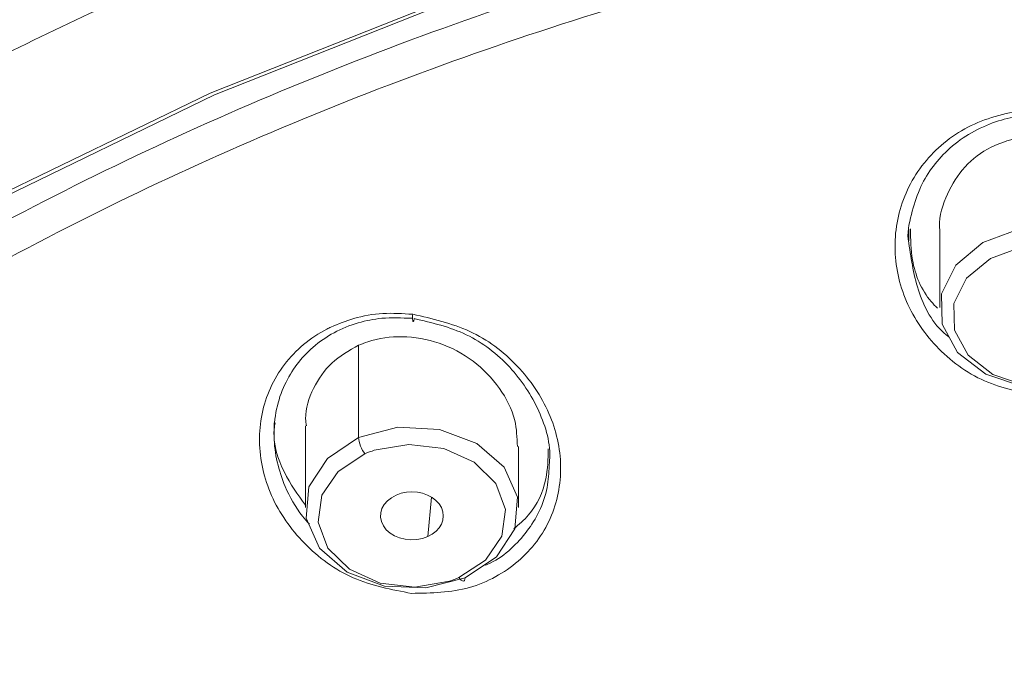
# Model space of a CAD drawing. Units: inches. Extents: x 32 to 189, y 42 to 220.
# Drawn here: x 45 to 47, y 109 to 110 of the extents above; entities that cross this region are included whole.
import ezdxf

# ---------------------------------------------------------------- set-up
doc = ezdxf.new("R2010")
doc.units = ezdxf.units.IN
doc.header["$MEASUREMENT"] = 0

# ---------------------------------------------------------------- blocks, each defined once
blk = doc.blocks.new('block 5603')
at = {"color": 7, "lineweight": 9}
blk.add_open_spline([(49.0952, 112.3925), (48.83, 112.3874), (48.5647, 112.3822), (48.3001, 112.3639), (48.3001, 112.3639), (48.3001, 112.3639), (48.3001, 112.3639), (48.0198, 112.3446), (47.7406, 112.3102), (47.4629, 112.2657), (47.4629, 112.2657), (47.4629, 112.2657), (47.4629, 112.2657), (47.2094, 112.2254), (46.9574, 112.1765), (46.7076, 112.1176), (46.7076, 112.1176), (46.7076, 112.1176), (46.7076, 112.1176), (46.4821, 112.0642), (46.2585, 112.0029), (46.0374, 111.9333), (46.0374, 111.9333), (46.0374, 111.9333), (46.0374, 111.9333), (45.779, 111.8516), (45.524, 111.759), (45.2741, 111.6542), (45.2741, 111.6542), (45.2741, 111.6542), (45.2741, 111.6542), (45.0629, 111.5657), (44.855, 111.4685), (44.6521, 111.3624), (44.6521, 111.3624), (44.6521, 111.3624), (44.6521, 111.3624), (44.4841, 111.2746), (44.3193, 111.1809), (44.1586, 111.0806), (44.1586, 111.0806), (44.1586, 111.0806), (44.1586, 111.0806), (44.0294, 111), (43.9028, 110.9153), (43.7791, 110.8267), (43.7791, 110.8267), (43.7791, 110.8267), (43.7791, 110.8267), (43.6842, 110.7585), (43.591, 110.6879), (43.4997, 110.6149), (43.4997, 110.6149), (43.4997, 110.6149), (43.4997, 110.6149), (43.4322, 110.5608), (43.3657, 110.5053), (43.3004, 110.4488), (43.3004, 110.4488), (43.3004, 110.4488), (43.3004, 110.4488), (43.2191, 110.3782), (43.1395, 110.3051), (43.0615, 110.2307), (43.0615, 110.2307), (43.0615, 110.2307), (43.0615, 110.2307), (42.9538, 110.1281), (42.8493, 110.022), (42.7492, 109.9121), (42.7492, 109.9121), (42.7492, 109.9121), (42.7492, 109.9121), (42.6181, 109.7684), (42.4946, 109.6182), (42.3711, 109.4676)], degree=3, knots=[0, 0, 0, 0, 1, 1, 1, 2, 2, 2, 3, 3, 3, 4, 4, 4, 5, 5, 5, 6, 6, 6, 7, 7, 7, 8, 8, 8, 9, 9, 9, 10, 10, 10, 11, 11, 11, 12, 12, 12, 13, 13, 13, 14, 14, 14, 15, 15, 15, 16, 16, 16, 17, 17, 17, 18, 18, 18, 19, 19, 19, 20, 20, 20, 21, 21, 21, 22, 22, 22, 23, 23, 23, 24, 24, 24, 25, 25, 25, 25], dxfattribs=at)
blk = doc.blocks.new('block 5622')
at = {"color": 7, "lineweight": 9}
blk.add_lwpolyline([(47.1779, 109.7705), (47.1779, 109.5837)], dxfattribs=at)
blk = doc.blocks.new('block 5627')
at = {"color": 7, "lineweight": 9}
blk.add_lwpolyline([(46.1514, 109.0966), (46.1514, 109.2458)], dxfattribs=at)
blk = doc.blocks.new('block 5628')
at = {"color": 7, "lineweight": 9}
blk.add_lwpolyline([(45.6327, 109.2954), (45.6327, 109.0966)], dxfattribs=at)
blk = doc.blocks.new('block 5752')
at = {"color": 7, "lineweight": 9}
blk.add_lwpolyline([(47.1017, 109.7749), (47.1017, 109.746)], dxfattribs=at)
blk = doc.blocks.new('block 5757')
at = {"color": 7, "lineweight": 9}
blk.add_lwpolyline([(45.5564, 109.3033), (45.5564, 109.2757)], dxfattribs=at)
blk = doc.blocks.new('block 5879')
at = {"color": 7, "lineweight": 9}
blk.add_open_spline([(49.0956, 111.1602), (48.9769, 111.1588), (48.8584, 111.1571), (48.7399, 111.1533), (48.7399, 111.1533), (48.7399, 111.1533), (48.7399, 111.1533), (48.5854, 111.1482), (48.4308, 111.1385), (48.2767, 111.1258), (48.2767, 111.1258), (48.2767, 111.1258), (48.2767, 111.1258), (48.087, 111.1099), (47.8977, 111.0889), (47.7093, 111.0624), (47.7093, 111.0624), (47.7093, 111.0624), (47.7093, 111.0624), (47.4865, 111.031), (47.2648, 110.9917), (47.0447, 110.9449), (47.0447, 110.9449), (47.0447, 110.9449), (47.0447, 110.9449), (46.8165, 110.8967), (46.59, 110.8398), (46.366, 110.7744), (46.366, 110.7744), (46.366, 110.7744), (46.366, 110.7744), (46.212, 110.7292), (46.0594, 110.6803), (45.908, 110.6276), (45.908, 110.6276), (45.908, 110.6276), (45.908, 110.6276), (45.7366, 110.5677), (45.5666, 110.5032), (45.3998, 110.4316), (45.3998, 110.4316), (45.3998, 110.4316), (45.3998, 110.4316), (45.2147, 110.3523), (45.0333, 110.2648), (44.8517, 110.177)], degree=3, knots=[0, 0, 0, 0, 1, 1, 1, 2, 2, 2, 3, 3, 3, 4, 4, 4, 5, 5, 5, 6, 6, 6, 7, 7, 7, 8, 8, 8, 9, 9, 9, 10, 10, 10, 11, 11, 11, 12, 12, 12, 13, 13, 13, 14, 14, 14, 15, 15, 15, 15], dxfattribs=at)
blk = doc.blocks.new('block 5880')
at = {"color": 7, "lineweight": 9}
blk.add_lwpolyline([(42.1521, 107.1598), (42.3988, 107.6128), (42.6965, 108.0479), (43.0427, 108.4617), (43.4353, 108.851), (43.8707, 109.2127), (44.346, 109.5438), (44.8574, 109.8425), (45.401, 110.106), (45.9728, 110.3327), (46.5682, 110.5205), (47.183, 110.6679), (47.8124, 110.774), (48.4515, 110.8381), (49.0956, 110.8595)], dxfattribs=at)
blk = doc.blocks.new('block 5896')
at = {"color": 7, "lineweight": 9}
blk.add_lwpolyline([(42.1718, 107.1636), (42.4178, 107.6152), (42.7146, 108.0493), (43.0599, 108.4617), (43.4513, 108.8499), (43.8856, 109.2103), (44.3594, 109.541), (44.8693, 109.8387), (45.4116, 110.1015), (45.9815, 110.3272), (46.5755, 110.5146), (47.1885, 110.6617), (47.8161, 110.7675), (48.4534, 110.8312), (49.0956, 110.8526)], dxfattribs=at)
blk = doc.blocks.new('block 5948')
at = {"color": 7, "lineweight": 9}
blk.add_lwpolyline([(47.476, 109.3884), (47.3785, 109.3915), (47.2893, 109.4215), (47.2209, 109.4745), (47.1834, 109.5431), (47.1818, 109.6175), (47.2164, 109.6871), (47.2822, 109.7419), (47.3701, 109.7743)], dxfattribs=at)
blk = doc.blocks.new('block 5955')
at = {"color": 7, "lineweight": 9}
blk.add_open_spline([(47.3701, 109.9985), (47.3437, 109.9906), (47.3174, 109.9827), (47.2934, 109.9696), (47.2934, 109.9696), (47.2934, 109.9696), (47.2934, 109.9696), (47.2702, 109.9568), (47.2492, 109.9389), (47.2323, 109.9186), (47.2323, 109.9186), (47.2323, 109.9186), (47.2323, 109.9186), (47.2156, 109.8983), (47.2028, 109.8755), (47.1923, 109.8507), (47.1923, 109.8507), (47.1923, 109.8507), (47.1923, 109.8507), (47.1815, 109.8249), (47.1732, 109.7973), (47.1779, 109.7708), (47.1779, 109.7708), (47.1779, 109.7708), (47.1779, 109.7708), (47.1779, 109.7708), (47.1779, 109.7705), (47.178, 109.7705)], degree=3, knots=[0, 0, 0, 0, 1, 1, 1, 2, 2, 2, 3, 3, 3, 4, 4, 4, 5, 5, 5, 6, 6, 6, 7, 7, 7, 8, 8, 8, 9, 9, 9, 9], dxfattribs=at)
blk = doc.blocks.new('block 5966')
at = {"color": 7, "lineweight": 9}
blk.add_lwpolyline([(45.7623, 109.2675), (45.8582, 109.2923), (45.9592, 109.2871), (46.0499, 109.253), (46.1166, 109.1951), (46.1492, 109.1221), (46.1424, 109.0453), (46.0978, 108.9764), (46.0217, 108.9257)], dxfattribs=at)
blk = doc.blocks.new('block 5969')
at = {"color": 7, "lineweight": 9}
blk.add_open_spline([(45.9836, 108.9171), (45.9895, 108.9192), (46.0008, 108.9233), (46.0064, 108.9261)], degree=3, dxfattribs=at)
blk = doc.blocks.new('block 5970')
at = {"color": 7, "lineweight": 9}
blk.add_lwpolyline([(45.9306, 109.026), (45.9414, 109.0318), (45.9509, 109.0391), (45.9585, 109.0473), (45.9641, 109.0566), (45.9676, 109.0663), (45.9686, 109.0766), (45.9674, 109.0866), (45.964, 109.0966), (45.9585, 109.1056), (45.9507, 109.1138), (45.9412, 109.1211), (45.9304, 109.1269), (45.9182, 109.1314), (45.9054, 109.1342), (45.892, 109.1348), (45.8787, 109.1342), (45.8658, 109.1314), (45.8537, 109.1273)], dxfattribs=at)
blk = doc.blocks.new('block 5971')
at = {"color": 7, "lineweight": 9}
blk.add_lwpolyline([(45.8537, 109.1273), (45.8422, 109.1207), (45.8324, 109.1131), (45.8246, 109.1042), (45.8191, 109.0942), (45.8162, 109.0839), (45.8157, 109.0732), (45.8179, 109.0625), (45.8226, 109.0522), (45.8296, 109.0429), (45.8389, 109.0346), (45.8499, 109.028), (45.8623, 109.0229), (45.8758, 109.0194), (45.8899, 109.0184), (45.904, 109.0187), (45.9176, 109.0215), (45.9306, 109.026)], dxfattribs=at)
blk = doc.blocks.new('block 5973')
at = {"color": 7, "lineweight": 9}
blk.add_lwpolyline([(46.0217, 108.9257), (45.9259, 108.9009), (45.825, 108.9057), (45.7342, 108.9398), (45.6674, 108.9977), (45.635, 109.0708), (45.6415, 109.1476), (45.6863, 109.2165), (45.7623, 109.2675)], dxfattribs=at)
blk = doc.blocks.new('block 5975')
at = {"color": 7, "lineweight": 9}
blk.add_open_spline([(46.149, 109.2458), (46.1481, 109.2671), (46.1473, 109.2885), (46.1424, 109.3088), (46.1424, 109.3088), (46.1424, 109.3088), (46.1424, 109.3088), (46.1359, 109.3371), (46.1221, 109.3633), (46.1051, 109.387), (46.1051, 109.387), (46.1051, 109.387), (46.1051, 109.387), (46.0871, 109.4125), (46.0656, 109.4346), (46.041, 109.4532), (46.041, 109.4532), (46.041, 109.4532), (46.041, 109.4532), (46.016, 109.4721), (45.9879, 109.4869), (45.9583, 109.4969), (45.9583, 109.4969), (45.9583, 109.4969), (45.9583, 109.4969), (45.9294, 109.5069), (45.8992, 109.5124), (45.8687, 109.5128), (45.8687, 109.5128), (45.8687, 109.5128), (45.8687, 109.5128), (45.8401, 109.5131), (45.8114, 109.5093), (45.7845, 109.5004), (45.7845, 109.5004), (45.7845, 109.5004), (45.7845, 109.5004), (45.7771, 109.4976), (45.7697, 109.4949), (45.7623, 109.4918)], degree=3, knots=[0, 0, 0, 0, 1, 1, 1, 2, 2, 2, 3, 3, 3, 4, 4, 4, 5, 5, 5, 6, 6, 6, 7, 7, 7, 8, 8, 8, 9, 9, 9, 10, 10, 10, 11, 11, 11, 12, 12, 12, 13, 13, 13, 13], dxfattribs=at)
blk = doc.blocks.new('block 5976')
at = {"color": 7, "lineweight": 9}
blk.add_open_spline([(45.7623, 109.4918), (45.7392, 109.479), (45.7161, 109.4659), (45.6972, 109.4487), (45.6972, 109.4487), (45.6972, 109.4487), (45.6972, 109.4487), (45.6789, 109.4315), (45.6646, 109.4101), (45.6529, 109.387), (45.6529, 109.387), (45.6529, 109.387), (45.6529, 109.387), (45.6412, 109.3636), (45.6324, 109.3384), (45.6334, 109.313), (45.6334, 109.313), (45.6334, 109.313), (45.6334, 109.313), (45.6336, 109.3074), (45.6343, 109.3016), (45.6351, 109.2957)], degree=3, knots=[0, 0, 0, 0, 1, 1, 1, 2, 2, 2, 3, 3, 3, 4, 4, 4, 5, 5, 5, 6, 6, 6, 7, 7, 7, 7], dxfattribs=at)
blk = doc.blocks.new('block 6453')
at = {"color": 7, "lineweight": 9}
blk.add_open_spline([(47.4369, 109.3688), (47.3882, 109.376), (47.3393, 109.3832), (47.2945, 109.4018), (47.2945, 109.4018), (47.2945, 109.4018), (47.2945, 109.4018), (47.25, 109.4197), (47.2096, 109.4487), (47.1753, 109.4835), (47.1753, 109.4835), (47.1753, 109.4835), (47.1753, 109.4835), (47.1422, 109.5169), (47.115, 109.5558), (47.0964, 109.5989), (47.0964, 109.5989), (47.0964, 109.5989), (47.0964, 109.5989), (47.0785, 109.6402), (47.0686, 109.6857), (47.0685, 109.7312), (47.0685, 109.7312), (47.0685, 109.7312), (47.0685, 109.7312), (47.0681, 109.7763), (47.0773, 109.8211), (47.0952, 109.8624), (47.0952, 109.8624), (47.0952, 109.8624), (47.0952, 109.8624), (47.1133, 109.9041), (47.1408, 109.942), (47.1742, 109.973), (47.1742, 109.973), (47.1742, 109.973), (47.1742, 109.973), (47.1915, 109.9885), (47.2104, 110.0027), (47.2306, 110.0144), (47.2306, 110.0144), (47.2306, 110.0144), (47.2306, 110.0144), (47.2509, 110.0264), (47.2726, 110.0361), (47.295, 110.0437), (47.295, 110.0437), (47.295, 110.0437), (47.295, 110.0437), (47.3179, 110.0516), (47.3415, 110.0578), (47.3654, 110.0605), (47.3654, 110.0605), (47.3654, 110.0605), (47.3654, 110.0605), (47.3896, 110.0633), (47.414, 110.0633), (47.4385, 110.0629)], degree=3, knots=[0, 0, 0, 0, 1, 1, 1, 2, 2, 2, 3, 3, 3, 4, 4, 4, 5, 5, 5, 6, 6, 6, 7, 7, 7, 8, 8, 8, 9, 9, 9, 10, 10, 10, 11, 11, 11, 12, 12, 12, 13, 13, 13, 14, 14, 14, 15, 15, 15, 16, 16, 16, 17, 17, 17, 18, 18, 18, 19, 19, 19, 19], dxfattribs=at)
blk = doc.blocks.new('block 6492')
at = {"color": 7, "lineweight": 9}
blk.add_open_spline([(45.6951, 109.5362), (45.7133, 109.5438), (45.7316, 109.5514), (45.7506, 109.5569), (45.7506, 109.5569), (45.7506, 109.5569), (45.7506, 109.5569), (45.7735, 109.5638), (45.7974, 109.5679), (45.8212, 109.5693), (45.8212, 109.5693), (45.8212, 109.5693), (45.8212, 109.5693), (45.8455, 109.5706), (45.8698, 109.5689), (45.894, 109.5675)], degree=3, knots=[0, 0, 0, 0, 1, 1, 1, 2, 2, 2, 3, 3, 3, 4, 4, 4, 5, 5, 5, 5], dxfattribs=at)
blk = doc.blocks.new('block 6493')
at = {"color": 7, "lineweight": 9}
blk.add_open_spline([(45.8915, 108.8878), (45.8429, 108.8968), (45.7941, 108.9061), (45.7495, 108.9257), (45.7495, 108.9257), (45.7495, 108.9257), (45.7495, 108.9257), (45.7051, 108.945), (45.6648, 108.975), (45.6303, 109.0101), (45.6303, 109.0101), (45.6303, 109.0101), (45.6303, 109.0101), (45.5971, 109.0442), (45.5695, 109.0832), (45.5504, 109.1262), (45.5504, 109.1262), (45.5504, 109.1262), (45.5504, 109.1262), (45.5321, 109.1679), (45.5216, 109.213), (45.5211, 109.2585), (45.5211, 109.2585), (45.5211, 109.2585), (45.5211, 109.2585), (45.5206, 109.303), (45.5296, 109.3474), (45.5476, 109.3877), (45.5476, 109.3877), (45.5476, 109.3877), (45.5476, 109.3877), (45.5568, 109.408), (45.5683, 109.4273), (45.5819, 109.4452), (45.5819, 109.4452), (45.5819, 109.4452), (45.5819, 109.4452), (45.5954, 109.4628), (45.611, 109.479), (45.6283, 109.4935), (45.6283, 109.4935), (45.6283, 109.4935), (45.6283, 109.4935), (45.6457, 109.5083), (45.6648, 109.521), (45.6851, 109.5314), (45.6851, 109.5314), (45.6851, 109.5314), (45.6851, 109.5314), (45.6884, 109.5331), (45.6918, 109.5348), (45.6951, 109.5362)], degree=3, knots=[0, 0, 0, 0, 1, 1, 1, 2, 2, 2, 3, 3, 3, 4, 4, 4, 5, 5, 5, 6, 6, 6, 7, 7, 7, 8, 8, 8, 9, 9, 9, 10, 10, 10, 11, 11, 11, 12, 12, 12, 13, 13, 13, 14, 14, 14, 15, 15, 15, 16, 16, 16, 17, 17, 17, 17], dxfattribs=at)
blk = doc.blocks.new('block 6494')
at = {"color": 7, "lineweight": 9}
blk.add_open_spline([(45.894, 109.5675), (45.9418, 109.5565), (45.9893, 109.5458), (46.0331, 109.5255), (46.0331, 109.5255), (46.0331, 109.5255), (46.0331, 109.5255), (46.0542, 109.5159), (46.0747, 109.5038), (46.0937, 109.4897), (46.0937, 109.4897), (46.0937, 109.4897), (46.0937, 109.4897), (46.1135, 109.4752), (46.1318, 109.459), (46.1486, 109.4411), (46.1486, 109.4411), (46.1486, 109.4411), (46.1486, 109.4411), (46.1805, 109.4073), (46.2072, 109.3688), (46.2258, 109.326), (46.2258, 109.326), (46.2258, 109.326), (46.2258, 109.326), (46.2435, 109.2854), (46.2537, 109.2413), (46.2542, 109.1969), (46.2542, 109.1969), (46.2542, 109.1969), (46.2542, 109.1969), (46.2547, 109.1534), (46.2463, 109.11), (46.2289, 109.0704), (46.2289, 109.0704), (46.2289, 109.0704), (46.2289, 109.0704), (46.2201, 109.0504), (46.2089, 109.0318), (46.196, 109.0143), (46.196, 109.0143), (46.196, 109.0143), (46.196, 109.0143), (46.1827, 108.9967), (46.1676, 108.9805), (46.151, 108.9664), (46.151, 108.9664), (46.151, 108.9664), (46.151, 108.9664), (46.134, 108.9519), (46.1156, 108.9392), (46.0961, 108.9285), (46.0961, 108.9285), (46.0961, 108.9285), (46.0961, 108.9285), (46.0758, 108.9171), (46.0542, 108.9082), (46.0322, 108.902), (46.0322, 108.902), (46.0322, 108.902), (46.0322, 108.902), (45.9871, 108.8892), (45.9393, 108.8885), (45.8915, 108.8878)], degree=3, knots=[0, 0, 0, 0, 1, 1, 1, 2, 2, 2, 3, 3, 3, 4, 4, 4, 5, 5, 5, 6, 6, 6, 7, 7, 7, 8, 8, 8, 9, 9, 9, 10, 10, 10, 11, 11, 11, 12, 12, 12, 13, 13, 13, 14, 14, 14, 15, 15, 15, 16, 16, 16, 17, 17, 17, 18, 18, 18, 19, 19, 19, 20, 20, 20, 21, 21, 21, 21], dxfattribs=at)
blk = doc.blocks.new('block 6612')
at = {"color": 7, "lineweight": 9}
blk.add_open_spline([(47.3885, 110.0492), (47.3803, 110.0488), (47.372, 110.0488), (47.3639, 110.0478), (47.3639, 110.0478), (47.3639, 110.0478), (47.3639, 110.0478), (47.3441, 110.0457), (47.3248, 110.0402), (47.306, 110.0333), (47.306, 110.0333), (47.306, 110.0333), (47.306, 110.0333), (47.2857, 110.0257), (47.2661, 110.0168), (47.2476, 110.0054), (47.2476, 110.0054), (47.2476, 110.0054), (47.2476, 110.0054), (47.2292, 109.9944), (47.2121, 109.9813), (47.1963, 109.9665), (47.1963, 109.9665), (47.1963, 109.9665), (47.1963, 109.9665), (47.1679, 109.9396), (47.1441, 109.9072), (47.1286, 109.8717), (47.1286, 109.8717), (47.1286, 109.8717), (47.1286, 109.8717), (47.12, 109.8521), (47.114, 109.8318), (47.1084, 109.8104), (47.1084, 109.8104), (47.1084, 109.8104), (47.1084, 109.8104), (47.1024, 109.7877), (47.0971, 109.7643), (47.1017, 109.7415), (47.1017, 109.7415), (47.1017, 109.7415), (47.1017, 109.7415), (47.1017, 109.7412), (47.1019, 109.7408), (47.1019, 109.7405)], degree=3, knots=[0, 0, 0, 0, 1, 1, 1, 2, 2, 2, 3, 3, 3, 4, 4, 4, 5, 5, 5, 6, 6, 6, 7, 7, 7, 8, 8, 8, 9, 9, 9, 10, 10, 10, 11, 11, 11, 12, 12, 12, 13, 13, 13, 14, 14, 14, 15, 15, 15, 15], dxfattribs=at)
blk = doc.blocks.new('block 6616')
at = {"color": 7, "lineweight": 9}
blk.add_open_spline([(47.1717, 109.582), (47.1665, 109.5872), (47.1613, 109.5927), (47.1565, 109.5982), (47.1565, 109.5982), (47.1565, 109.5982), (47.1565, 109.5982), (47.1324, 109.6265), (47.1174, 109.663), (47.111, 109.6998), (47.111, 109.6998), (47.111, 109.6998), (47.111, 109.6998), (47.1067, 109.7246), (47.1064, 109.7498), (47.1062, 109.7753)], degree=3, knots=[0, 0, 0, 0, 1, 1, 1, 2, 2, 2, 3, 3, 3, 4, 4, 4, 5, 5, 5, 5], dxfattribs=at)
blk = doc.blocks.new('block 6623')
at = {"color": 7, "lineweight": 9}
blk.add_open_spline([(45.898, 109.5569), (45.9414, 109.5469), (45.9848, 109.5365), (46.0246, 109.5176), (46.0246, 109.5176), (46.0246, 109.5176), (46.0246, 109.5176), (46.0642, 109.4986), (46.1002, 109.4707), (46.1304, 109.4384), (46.1304, 109.4384), (46.1304, 109.4384), (46.1304, 109.4384), (46.1595, 109.4067), (46.1831, 109.3708), (46.201, 109.3316), (46.201, 109.3316), (46.201, 109.3316), (46.201, 109.3316), (46.2184, 109.2933), (46.2305, 109.252), (46.2275, 109.211), (46.2275, 109.211), (46.2275, 109.211), (46.2275, 109.211), (46.2274, 109.2068), (46.2268, 109.2027), (46.2263, 109.1986)], degree=3, knots=[0, 0, 0, 0, 1, 1, 1, 2, 2, 2, 3, 3, 3, 4, 4, 4, 5, 5, 5, 6, 6, 6, 7, 7, 7, 8, 8, 8, 9, 9, 9, 9], dxfattribs=at)
blk = doc.blocks.new('block 6625')
at = {"color": 7, "lineweight": 9}
blk.add_open_spline([(45.6425, 109.0563), (45.6369, 109.0625), (45.6312, 109.069), (45.626, 109.0756), (45.626, 109.0756), (45.626, 109.0756), (45.626, 109.0756), (45.6084, 109.0976), (45.5947, 109.1221), (45.5836, 109.1483), (45.5836, 109.1483), (45.5836, 109.1483), (45.5836, 109.1483), (45.5673, 109.1865), (45.5575, 109.2282), (45.5564, 109.2695), (45.5564, 109.2695), (45.5564, 109.2695), (45.5564, 109.2695), (45.5559, 109.2923), (45.5581, 109.3147), (45.5628, 109.3367), (45.5628, 109.3367), (45.5628, 109.3367), (45.5628, 109.3367), (45.5671, 109.357), (45.5736, 109.377), (45.5826, 109.396), (45.5826, 109.396), (45.5826, 109.396), (45.5826, 109.396), (45.5988, 109.4308), (45.6226, 109.4621), (45.6513, 109.4869), (45.6513, 109.4869), (45.6513, 109.4869), (45.6513, 109.4869), (45.667, 109.5007), (45.6842, 109.5124), (45.7025, 109.5224), (45.7025, 109.5224), (45.7025, 109.5224), (45.7025, 109.5224), (45.7213, 109.5324), (45.7411, 109.5407), (45.7616, 109.5465), (45.7616, 109.5465), (45.7616, 109.5465), (45.7616, 109.5465), (45.7804, 109.552), (45.7996, 109.5558), (45.8189, 109.5576), (45.8189, 109.5576), (45.8189, 109.5576), (45.8189, 109.5576), (45.8432, 109.5596), (45.8675, 109.5586), (45.892, 109.5576)], degree=3, knots=[0, 0, 0, 0, 1, 1, 1, 2, 2, 2, 3, 3, 3, 4, 4, 4, 5, 5, 5, 6, 6, 6, 7, 7, 7, 8, 8, 8, 9, 9, 9, 10, 10, 10, 11, 11, 11, 12, 12, 12, 13, 13, 13, 14, 14, 14, 15, 15, 15, 16, 16, 16, 17, 17, 17, 18, 18, 18, 19, 19, 19, 19], dxfattribs=at)
blk = doc.blocks.new('block 6627')
at = {"color": 7, "lineweight": 9}
blk.add_open_spline([(46.1402, 109.0446), (46.1528, 109.0553), (46.1652, 109.0663), (46.176, 109.0787), (46.176, 109.0787), (46.176, 109.0787), (46.176, 109.0787), (46.1972, 109.1031), (46.2115, 109.1345), (46.2181, 109.1665), (46.2181, 109.1665), (46.2181, 109.1665), (46.2181, 109.1665), (46.223, 109.1907), (46.2236, 109.2151), (46.2241, 109.2396)], degree=3, knots=[0, 0, 0, 0, 1, 1, 1, 2, 2, 2, 3, 3, 3, 4, 4, 4, 5, 5, 5, 5], dxfattribs=at)
blk = doc.blocks.new('block 6628')
at = {"color": 7, "lineweight": 9}
blk.add_open_spline([(45.5588, 109.3033), (45.558, 109.2981), (45.5573, 109.2926), (45.5569, 109.2875), (45.5569, 109.2875), (45.5569, 109.2875), (45.5569, 109.2875), (45.5538, 109.2516), (45.5652, 109.2151), (45.5816, 109.1827), (45.5816, 109.1827), (45.5816, 109.1827), (45.5816, 109.1827), (45.596, 109.1541), (45.6143, 109.1286), (45.6327, 109.1028)], degree=3, knots=[0, 0, 0, 0, 1, 1, 1, 2, 2, 2, 3, 3, 3, 4, 4, 4, 5, 5, 5, 5], dxfattribs=at)
blk = doc.blocks.new('block 7130')
at = {"color": 7, "lineweight": 9}
blk.add_open_spline([(49.0956, 112.2341), (48.7573, 112.2258), (48.4191, 112.2175), (48.082, 112.1903), (48.082, 112.1903), (48.082, 112.1903), (48.082, 112.1903), (47.7482, 112.1631), (47.4157, 112.1173), (47.086, 112.0563), (47.086, 112.0563), (47.086, 112.0563), (47.086, 112.0563), (46.7622, 111.9967), (46.4413, 111.9226), (46.125, 111.832), (46.125, 111.832), (46.125, 111.832), (46.125, 111.832), (45.8165, 111.7435), (45.5127, 111.6391), (45.2152, 111.5182), (45.2152, 111.5182), (45.2152, 111.5182), (45.2152, 111.5182), (44.9268, 111.4014), (44.6445, 111.2691), (44.3718, 111.1199), (44.3718, 111.1199), (44.3718, 111.1199), (44.3718, 111.1199), (44.1084, 110.9756), (43.8539, 110.8157), (43.6091, 110.641), (43.6091, 110.641), (43.6091, 110.641), (43.6091, 110.641), (43.3736, 110.4729), (43.1473, 110.2914), (42.9404, 110.0902), (42.9404, 110.0902), (42.9404, 110.0902), (42.9404, 110.0902), (42.7516, 109.9069), (42.5792, 109.7071), (42.4067, 109.5073)], degree=3, knots=[0, 0, 0, 0, 1, 1, 1, 2, 2, 2, 3, 3, 3, 4, 4, 4, 5, 5, 5, 6, 6, 6, 7, 7, 7, 8, 8, 8, 9, 9, 9, 10, 10, 10, 11, 11, 11, 12, 12, 12, 13, 13, 13, 14, 14, 14, 15, 15, 15, 15], dxfattribs=at)
blk = doc.blocks.new('block 7174')
at = {"color": 7, "lineweight": 9}
blk.add_lwpolyline([(47.4714, 109.3915), (47.3854, 109.3943), (47.3067, 109.4208), (47.2464, 109.4676), (47.2133, 109.5283), (47.2118, 109.5937), (47.2423, 109.6551), (47.3005, 109.7033), (47.378, 109.7319)], dxfattribs=at)
blk = doc.blocks.new('block 7188')
at = {"color": 7, "lineweight": 9}
blk.add_lwpolyline([(45.8003, 109.2361), (45.8844, 109.2506), (45.9695, 109.2406), (46.0436, 109.2072), (46.0963, 109.1552), (46.1199, 109.0921), (46.1113, 109.027), (46.0716, 108.9688), (46.0064, 108.9261)], dxfattribs=at)
blk = doc.blocks.new('block 7189')
at = {"color": 7, "lineweight": 9}
blk.add_open_spline([(45.8003, 109.2361), (45.7945, 109.2344), (45.7833, 109.2299), (45.7776, 109.2275)], degree=3, dxfattribs=at)
blk = doc.blocks.new('block 7190')
at = {"color": 7, "lineweight": 9}
blk.add_open_spline([(45.7623, 109.2675), (45.7626, 109.2554), (45.7697, 109.2368), (45.7776, 109.2275)], degree=3, dxfattribs=at)
blk = doc.blocks.new('block 7191')
at = {"color": 7, "lineweight": 9}
blk.add_lwpolyline([(46.0217, 108.9257), (46.0213, 108.9223), (46.0205, 108.9195), (46.0191, 108.9181), (46.0172, 108.9175), (46.015, 108.9181), (46.0122, 108.9199), (46.0095, 108.9223), (46.0064, 108.9261)], dxfattribs=at)
blk = doc.blocks.new('block 7194')
at = {"color": 7, "lineweight": 9}
blk.add_lwpolyline([(45.9836, 108.9171), (45.8996, 108.9026), (45.8145, 108.913), (45.7404, 108.9464), (45.6877, 108.9981), (45.6641, 109.0611), (45.6727, 109.1266), (45.7125, 109.1848), (45.7776, 109.2275)], dxfattribs=at)
blk = doc.blocks.new('block 7196')
at = {"color": 7, "lineweight": 9}
blk.add_lwpolyline([(45.7623, 109.2675), (45.7623, 109.4918)], dxfattribs=at)
blk = doc.blocks.new('block 7212')
at = {"color": 7, "lineweight": 9}
blk.add_lwpolyline([(45.9306, 109.026), (45.94, 109.1221)], dxfattribs=at)
blk = doc.blocks.new('block 7676')
at = {"color": 7, "lineweight": 9}
blk.add_open_spline([(49.0653, 110.7127), (48.7547, 110.703), (48.4441, 110.6931), (48.1349, 110.6641), (48.1349, 110.6641), (48.1349, 110.6641), (48.1349, 110.6641), (47.8281, 110.6355), (47.5227, 110.5876), (47.2204, 110.5256), (47.2204, 110.5256), (47.2204, 110.5256), (47.2204, 110.5256), (46.9222, 110.4643), (46.627, 110.3895), (46.3366, 110.2989), (46.3366, 110.2989), (46.3366, 110.2989), (46.3366, 110.2989), (46.052, 110.2104), (45.7719, 110.1067), (45.4982, 109.9882), (45.4982, 109.9882), (45.4982, 109.9882), (45.4982, 109.9882), (45.2315, 109.8728), (44.9711, 109.7429), (44.7191, 109.5982), (44.7191, 109.5982), (44.7191, 109.5982), (44.7191, 109.5982), (44.4745, 109.458), (44.238, 109.304), (44.0118, 109.1359), (44.0118, 109.1359), (44.0118, 109.1359), (44.0118, 109.1359), (43.7932, 108.9733), (43.5843, 108.7972), (43.3881, 108.6081), (43.3881, 108.6081), (43.3881, 108.6081), (43.3881, 108.6081), (43.1988, 108.4255), (43.0212, 108.2308), (42.8584, 108.0241), (42.8584, 108.0241), (42.8584, 108.0241), (42.8584, 108.0241), (42.7011, 107.8243), (42.5576, 107.6138), (42.4312, 107.3933), (42.4312, 107.3933), (42.4312, 107.3933), (42.4312, 107.3933), (42.3086, 107.1794), (42.2018, 106.9565), (42.1136, 106.726), (42.1136, 106.726), (42.1136, 106.726), (42.1136, 106.726), (42.0276, 106.5011), (41.9594, 106.2692), (41.9108, 106.0332), (41.9108, 106.0332), (41.9108, 106.0332), (41.9108, 106.0332), (41.8631, 105.8007), (41.8343, 105.564), (41.8262, 105.3266), (41.8262, 105.3266), (41.8262, 105.3266), (41.8262, 105.3266), (41.8181, 105.09), (41.8304, 104.8526), (41.8612, 104.6176), (41.8612, 104.6176), (41.8612, 104.6176), (41.8612, 104.6176), (41.8922, 104.3803), (41.9422, 104.145), (42.015, 103.9176), (42.015, 103.9176), (42.015, 103.9176), (42.015, 103.9176), (42.0888, 103.6878), (42.1859, 103.4663), (42.2831, 103.2448)], degree=3, knots=[0, 0, 0, 0, 1, 1, 1, 2, 2, 2, 3, 3, 3, 4, 4, 4, 5, 5, 5, 6, 6, 6, 7, 7, 7, 8, 8, 8, 9, 9, 9, 10, 10, 10, 11, 11, 11, 12, 12, 12, 13, 13, 13, 14, 14, 14, 15, 15, 15, 16, 16, 16, 17, 17, 17, 18, 18, 18, 19, 19, 19, 20, 20, 20, 21, 21, 21, 22, 22, 22, 23, 23, 23, 24, 24, 24, 25, 25, 25, 26, 26, 26, 27, 27, 27, 28, 28, 28, 29, 29, 29, 29], dxfattribs=at)
blk = doc.blocks.new('block 7690')
at = {"color": 7, "lineweight": 9}
blk.add_open_spline([(41.7816, 105.2715), (41.7794, 105.3097), (41.7773, 105.3476), (41.7763, 105.3859), (41.7763, 105.3859), (41.7763, 105.3859), (41.7763, 105.3859), (41.7701, 105.6246), (41.8106, 105.8637), (41.8636, 106.0983), (41.8636, 106.0983), (41.8636, 106.0983), (41.8636, 106.0983), (41.9174, 106.336), (41.9839, 106.5696), (42.0702, 106.7963), (42.0702, 106.7963), (42.0702, 106.7963), (42.0702, 106.7963), (42.1587, 107.0282), (42.2679, 107.2531), (42.3926, 107.4684), (42.3926, 107.4684), (42.3926, 107.4684), (42.3926, 107.4684), (42.5213, 107.6907), (42.6663, 107.9025), (42.8257, 108.1037), (42.8257, 108.1037), (42.8257, 108.1037), (42.8257, 108.1037), (42.9903, 108.3115), (43.1703, 108.5078), (43.3619, 108.6915), (43.3619, 108.6915), (43.3619, 108.6915), (43.3619, 108.6915), (43.5605, 108.8816), (43.7719, 109.0584), (43.9929, 109.222), (43.9929, 109.222), (43.9929, 109.222), (43.9929, 109.222), (44.2216, 109.3908), (44.4607, 109.5458), (44.7079, 109.6864), (44.7079, 109.6864), (44.7079, 109.6864), (44.7079, 109.6864), (44.9627, 109.8314), (45.2259, 109.9617), (45.4953, 110.0774), (45.4953, 110.0774), (45.4953, 110.0774), (45.4953, 110.0774), (45.7717, 110.1963), (46.0546, 110.3), (46.3421, 110.3885), (46.3421, 110.3885), (46.3421, 110.3885), (46.3421, 110.3885), (46.6354, 110.4791), (46.9333, 110.5539), (47.2344, 110.6145), (47.2344, 110.6145), (47.2344, 110.6145), (47.2344, 110.6145), (47.5394, 110.6762), (47.8476, 110.7234), (48.1571, 110.7516), (48.1571, 110.7516), (48.1571, 110.7516), (48.1571, 110.7516), (48.4689, 110.7799), (48.7822, 110.7888), (49.0956, 110.7974)], degree=3, knots=[0, 0, 0, 0, 1, 1, 1, 2, 2, 2, 3, 3, 3, 4, 4, 4, 5, 5, 5, 6, 6, 6, 7, 7, 7, 8, 8, 8, 9, 9, 9, 10, 10, 10, 11, 11, 11, 12, 12, 12, 13, 13, 13, 14, 14, 14, 15, 15, 15, 16, 16, 16, 17, 17, 17, 18, 18, 18, 19, 19, 19, 20, 20, 20, 21, 21, 21, 22, 22, 22, 23, 23, 23, 24, 24, 24, 25, 25, 25, 25], dxfattribs=at)
blk = doc.blocks.new('block 7702')
at = {"color": 7, "lineweight": 9}
blk.add_open_spline([(47.1019, 109.7405), (47.1081, 109.6998), (47.1141, 109.6588), (47.1279, 109.6189), (47.1279, 109.6189), (47.1279, 109.6189), (47.1279, 109.6189), (47.1422, 109.5775), (47.1648, 109.5369), (47.1997, 109.5124), (47.1997, 109.5124), (47.1997, 109.5124), (47.1997, 109.5124), (47.2001, 109.5121), (47.2004, 109.5117), (47.2008, 109.5117)], degree=3, knots=[0, 0, 0, 0, 1, 1, 1, 2, 2, 2, 3, 3, 3, 4, 4, 4, 5, 5, 5, 5], dxfattribs=at)
blk = doc.blocks.new('block 7707')
at = {"color": 7, "lineweight": 9}
blk.add_open_spline([(46.2263, 109.1986), (46.2255, 109.181), (46.2246, 109.1634), (46.2213, 109.1459), (46.2213, 109.1459), (46.2213, 109.1459), (46.2213, 109.1459), (46.2177, 109.1259), (46.2108, 109.1062), (46.2019, 109.0876), (46.2019, 109.0876), (46.2019, 109.0876), (46.2019, 109.0876), (46.1855, 109.0532), (46.1617, 109.0225), (46.1336, 108.9967), (46.1336, 108.9967), (46.1336, 108.9967), (46.1336, 108.9967), (46.1183, 108.9826), (46.1016, 108.9702), (46.083, 108.9616), (46.083, 108.9616), (46.083, 108.9616), (46.083, 108.9616), (46.0789, 108.9598), (46.0746, 108.9581), (46.0704, 108.9564)], degree=3, knots=[0, 0, 0, 0, 1, 1, 1, 2, 2, 2, 3, 3, 3, 4, 4, 4, 5, 5, 5, 6, 6, 6, 7, 7, 7, 8, 8, 8, 9, 9, 9, 9], dxfattribs=at)
blk = doc.blocks.new('block 7708')
at = {"color": 7, "lineweight": 9}
blk.add_open_spline([(45.898, 109.5569), (45.8977, 109.5555), (45.8971, 109.5541), (45.8968, 109.5527), (45.8968, 109.5527), (45.8968, 109.5527), (45.8968, 109.5527), (45.8966, 109.552), (45.8965, 109.5514), (45.8958, 109.5503), (45.8958, 109.5503), (45.8958, 109.5503), (45.8958, 109.5503), (45.8956, 109.55), (45.8952, 109.5496), (45.8951, 109.5496), (45.8951, 109.5496), (45.8951, 109.5496), (45.8951, 109.5496), (45.8947, 109.55), (45.8946, 109.5503), (45.8944, 109.5507), (45.8944, 109.5507), (45.8944, 109.5507), (45.8944, 109.5507), (45.894, 109.5514), (45.894, 109.552), (45.894, 109.5527), (45.894, 109.5527), (45.894, 109.5527), (45.894, 109.5527), (45.8939, 109.5538), (45.8939, 109.5548), (45.8939, 109.5562), (45.8939, 109.5562), (45.8939, 109.5562), (45.8939, 109.5562), (45.8937, 109.5579), (45.8937, 109.5596), (45.8939, 109.561), (45.8939, 109.561), (45.8939, 109.561), (45.8939, 109.561), (45.8939, 109.5634), (45.894, 109.5655), (45.894, 109.5675)], degree=3, knots=[0, 0, 0, 0, 1, 1, 1, 2, 2, 2, 3, 3, 3, 4, 4, 4, 5, 5, 5, 6, 6, 6, 7, 7, 7, 8, 8, 8, 9, 9, 9, 10, 10, 10, 11, 11, 11, 12, 12, 12, 13, 13, 13, 14, 14, 14, 15, 15, 15, 15], dxfattribs=at)

msp = doc.modelspace()

# ---------------------------------------------------------------- block references
for name in ['block 5603', 'block 7130', 'block 5879', 'block 5880', 'block 5896', 'block 7690', 'block 7676', 'block 6453', 'block 6612', 'block 5955', 'block 6616', 'block 5752', 'block 5622', 'block 5948', 'block 7702', 'block 7174', 'block 6625', 'block 6492', 'block 6494', 'block 7708', 'block 6493', 'block 6623', 'block 5975', 'block 5976', 'block 7196', 'block 6628', 'block 5757', 'block 5628', 'block 5966', 'block 5973', 'block 7190', 'block 7188', 'block 7194', 'block 7189', 'block 6627', 'block 5627', 'block 7707', 'block 5970', 'block 5971', 'block 7212', 'block 5969', 'block 7191']:
    msp.add_blockref(name, (0, 0))

doc.saveas('drawing.dxf')
